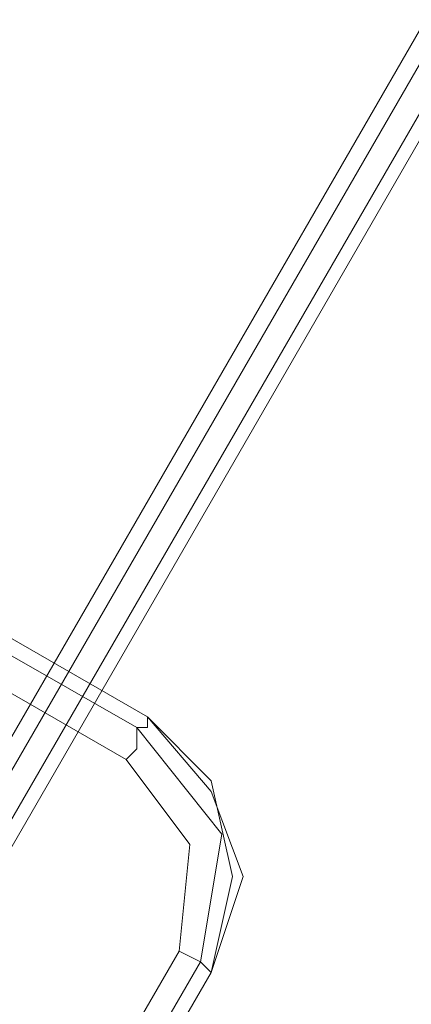
# Model space of a CAD drawing. Units: millimetres. Extents: x -4800 to 6489, y -11553 to 421.
# Drawn here: x 2910 to 2953, y -6521 to -6415 of the extents above; entities that cross this region are included whole.
import ezdxf

# ---------------------------------------------------------------- set-up
doc = ezdxf.new("R2010")
doc.units = ezdxf.units.MM

# ---------------------------------------------------------------- blocks, each defined once
blk = doc.blocks.new('WMF0')
at = {"color": 7, "lineweight": 0}
for points in [[(1132.0591, -688.8786), (1138.617, -688.8786), (1057.8355, -828.9048), (1054.5565, -823.1667)], [(1138.617, -688.8786), (1057.8355, -828.9048)], [(1138.617, -688.8786), (1057.8355, -828.9048)], [(1057.8355, -828.9048), (1138.617, -688.8786)], [(1138.617, -688.8786), (1057.8355, -828.9048)], [(1138.617, -688.8786), (1057.8355, -828.9048)], [(1138.617, -688.8786), (1057.8355, -828.9048)], [(1057.91, -828.9794), (1138.7661, -688.8786)], [(1138.7661, -688.8786), (1057.91, -828.9794)], [(1057.91, -828.9794), (1138.7661, -688.8786)], [(1057.91, -828.9794), (1138.7661, -688.8786)], [(1057.91, -828.9794), (1138.7661, -688.8786)], [(1138.7661, -688.8786), (1057.91, -828.9794)], [(1138.9896, -688.8786), (1057.9845, -829.1284)], [(1138.9896, -688.8786), (1057.9845, -829.1284)], [(1139.0641, -688.8786), (1058.0591, -829.2774)], [(1139.0641, -688.8786), (1058.0591, -829.2774)], [(1139.0641, -688.8786), (1058.0591, -829.2774)], [(1139.0641, -688.8786), (1058.0591, -829.2774)], [(1106.051, -746.7819), (1098.3753, -742.3852)], [(1105.9765, -747.0055), (1098.2263, -742.5342)], [(1105.9765, -747.0055), (1106.051, -746.931), (1106.051, -746.7819), (1106.1256, -746.7819), (1106.1256, -746.7074)], [(1105.9765, -747.0055), (1106.051, -746.931), (1106.051, -746.7819), (1106.1256, -746.7819), (1106.1256, -746.7074)], [(1106.1256, -746.7074), (1106.5727, -747.2291), (1106.7963, -747.8252), (1106.5727, -748.4959)], [(1106.1256, -746.7074), (1106.5727, -747.1545), (1106.7217, -747.8252), (1106.5727, -748.4959)], [(1106.4982, -748.4214), (1106.6472, -747.5271), (1106.051, -746.7819)], [(1106.3491, -748.3469), (1106.4236, -747.6017), (1105.9765, -747.0055)], [(1106.3491, -748.3469), (1106.4236, -747.6017), (1105.9765, -747.0055)], [(1093.1588, -771.1505), (1106.3491, -748.3469)], [(1093.1588, -771.1505), (1106.3491, -748.3469)], [(1106.3491, -748.3469), (1106.4982, -748.4214), (1106.5727, -748.4959)], [(1106.3491, -748.3469), (1106.4982, -748.4214), (1106.5727, -748.4959)], [(1093.3078, -771.225), (1106.4982, -748.4214)], [(1093.3823, -771.2996), (1106.5727, -748.4959)]]:
    blk.add_lwpolyline(points, dxfattribs=at)
for points in [[(1098.3753, -742.2361), (1106.1256, -746.7074), (1098.3753, -742.2361)], [(1106.5727, -748.4959), (1093.4569, -771.2996), (1093.3823, -771.2996), (1106.5727, -748.4959)]]:
    blk.add_lwpolyline(points, close=True, dxfattribs=at)

msp = doc.modelspace()

# ---------------------------------------------------------------- block references
at = {"xscale": 15.496223985, "yscale": 15.496223985, "zscale": 15.496223985}
msp.add_blockref('WMF0', (-14216.7, 5080.87), dxfattribs=at)

doc.saveas('drawing.dxf')
